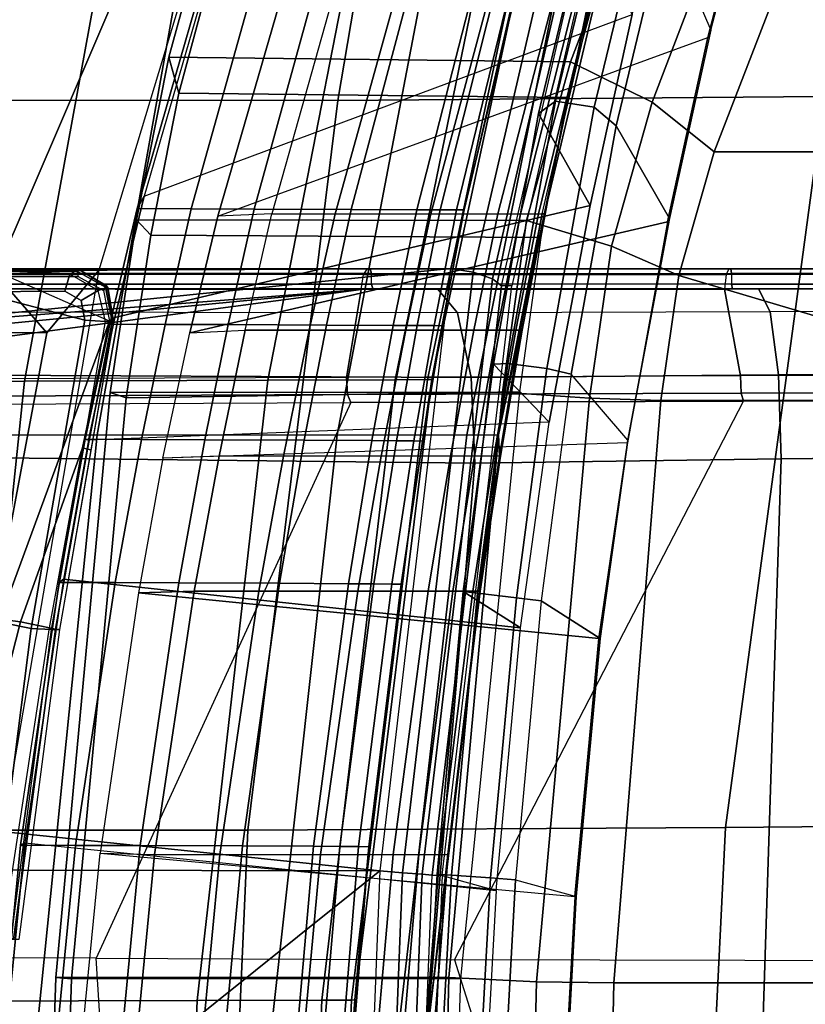
# Model space of a CAD drawing. Units: inches. Extents: x -12.8 to 13.9, y -13.8 to 13.8.
# Drawn here: x -8.7 to -7.2, y 1.1 to 3.1 of the extents above; entities that cross this region are included whole.
import ezdxf

# ---------------------------------------------------------------- set-up
doc = ezdxf.new("R2010")
doc.units = ezdxf.units.IN
doc.header["$MEASUREMENT"] = 0
for name, color, linetype in [('SEAT-BASE', 5, 'Continuous'), ('SEAT-FABRIC', 5, 'Continuous'), ('SEAT-FRAME', 5, 'Continuous')]:
    doc.layers.add(name, color=color, linetype=linetype)

msp = doc.modelspace()

# ---------------------------------------------------------------- linework, layer by layer
at = {"layer": 'SEAT-BASE'}
for points in [[(-1.2568, 1.61, 6.4342), (-1.2254, 1.6272, 6.3614), (-10.5681, 8.294, 3.7114), (-10.5999, 8.277, 3.7894)], [(-1.2254, 1.6272, 6.3614), (-1.2626, 1.7589, 4.6526), (-10.0035, 7.9137, 3.3006), (-10.5681, 8.294, 3.7114)], [(-1.3038, 1.5544, 6.4698), (-1.2568, 1.61, 6.4342), (-10.5999, 8.277, 3.7894), (-10.6689, 8.2166, 3.8188)], [(-1.3038, 1.5544, 6.4698), (-10.6689, 8.2166, 3.8188), (-10.8901, 7.9122, 3.8188), (-1.5925, 1.1571, 6.4973)], [(-11.1112, 7.6078, 3.8188), (-1.8813, 0.7597, 6.4698), (-1.5925, 1.1571, 6.4973), (-10.8901, 7.9122, 3.8188)], [(-10.0035, 7.9137, 3.3006), (-1.2626, 1.7589, 4.6526), (-1.2568, 1.7428, 4.6016), (-9.9976, 7.8976, 3.2497)], [(-1.2761, 1.6987, 4.5552), (-9.974, 7.8298, 3.2069), (-9.9976, 7.8976, 3.2497), (-1.2568, 1.7428, 4.6016)], [(-1.2761, 1.6987, 4.5552), (-1.2959, 1.6674, 4.5405), (-9.8964, 7.7218, 3.2151), (-9.974, 7.8298, 3.2069)], [(-10.3992, 7.0298, 3.2151), (-9.8964, 7.7218, 3.2151), (-1.2959, 1.6674, 4.5405), (-1.9863, 0.7172, 4.5405)], [(-1.9196, 0.6977, 6.4342), (-1.8813, 0.7597, 6.4698), (-11.1112, 7.6078, 3.8188), (-11.1474, 7.5234, 3.7894)], [(-11.1608, 7.4948, 3.7114), (-1.9262, 0.6626, 6.3614), (-1.9196, 0.6977, 6.4342), (-11.1474, 7.5234, 3.7894)], [(-11.1608, 7.4948, 3.7114), (-10.6176, 7.0684, 3.3006), (-2.063, 0.6573, 4.6526), (-1.9262, 0.6626, 6.3614)], [(-10.6005, 7.0678, 3.2497), (-2.0458, 0.6567, 4.6016), (-2.063, 0.6573, 4.6526), (-10.6176, 7.0684, 3.3006)], [(-2.0458, 0.6567, 4.6016), (-10.6005, 7.0678, 3.2497), (-10.5261, 7.0642, 3.2079), (-2.0099, 0.6887, 4.5552)], [(-10.5261, 7.0642, 3.2079), (-10.3992, 7.0298, 3.2151), (-1.9863, 0.7172, 4.5405), (-2.0099, 0.6887, 4.5552)]]:
    msp.add_3dface(points, dxfattribs=at)
at = {"layer": 'SEAT-FABRIC'}
for points in [[(-7.6323, 2.9807, 15.1152), (-8.4297, 2.9897, 15.047), (-7.9695, 4.6664, 15.9085), (-6.9858, 4.6709, 16.0004)], [(-6.8228, 4.5941, 16.017), (-7.4705, 2.9008, 15.1367), (-7.6323, 2.9807, 15.1152), (-6.9858, 4.6709, 16.0004)], [(-8.4297, 2.9897, 15.047), (-8.4096, 2.9185, 15.2398), (-7.9638, 4.5719, 16.0887), (-7.9695, 4.6664, 15.9085)], [(-6.692, 4.4966, 16.095), (-7.3474, 2.802, 15.2267), (-7.4705, 2.9008, 15.1367), (-6.8228, 4.5941, 16.017)], [(-8.4096, 2.9185, 15.2398), (-7.6392, 2.9097, 15.3056), (-7.191, 4.5627, 16.1545), (-7.9638, 4.5719, 16.0887)], [(-6.6919, 4.4966, 16.095), (-6.0861, 4.4965, 16.7009), (-6.5357, 2.802, 16.0831), (-7.3474, 2.802, 15.2267)], [(-9.0656, 2.9048, 38.3276), (-8.0944, 2.9041, 35.4703), (-7.8507, 4.3394, 35.5671), (-8.8196, 4.342, 38.3464)], [(-8.0944, 2.9041, 35.4703), (-7.129, 2.9116, 32.5782), (-6.883, 4.3443, 32.7553), (-7.8507, 4.3394, 35.5671)], [(-7.7197, 2.6659, 14.9985), (-8.4941, 2.6673, 14.9302), (-8.4297, 2.9897, 15.047), (-7.6323, 2.9807, 15.1152)], [(-8.4096, 2.9185, 15.2398), (-8.4297, 2.9897, 15.047), (-8.4941, 2.6673, 14.9302), (-8.4655, 2.6366, 15.134)], [(-7.4705, 2.9008, 15.1367), (-7.5511, 2.6151, 15.0404), (-7.7197, 2.6659, 14.9985), (-7.6323, 2.9807, 15.1152)], [(-7.6392, 2.9097, 15.3056), (-8.4096, 2.9185, 15.2398), (-8.4655, 2.6366, 15.134), (-7.6908, 2.6319, 15.2016)], [(-8.2729, 1.4563, 35.4517), (-7.3252, 1.4612, 32.5352), (-7.129, 2.9116, 32.5782), (-8.0944, 2.9041, 35.4703)], [(-7.3252, 1.4612, 32.5352), (-6.4167, 1.4697, 29.577), (-6.21, 2.9266, 29.6428), (-7.129, 2.9116, 32.5782)], [(-9.2288, 1.4559, 38.3322), (-8.2729, 1.4563, 35.4517), (-8.0944, 2.9041, 35.4703), (-9.0656, 2.9048, 38.3276)], [(-7.3474, 2.802, 15.2267), (-7.4175, 2.5567, 15.1478), (-7.5511, 2.6151, 15.0404), (-7.4705, 2.9008, 15.1367)], [(-6.5822, 2.3088, 16.0091), (-7.4175, 2.5567, 15.1478), (-7.3474, 2.802, 15.2267), (-6.5357, 2.802, 16.0831)], [(-7.7678, 2.325, 14.9575), (-8.5461, 2.3248, 14.889), (-8.4941, 2.6673, 14.9302), (-7.7197, 2.6659, 14.9985)], [(-8.5461, 2.3248, 14.889), (-8.5142, 2.3137, 15.095), (-8.4655, 2.6366, 15.134), (-8.4941, 2.6673, 14.9302)], [(-7.5511, 2.6151, 15.0404), (-7.5948, 2.313, 15.0075), (-7.7678, 2.325, 14.9575), (-7.7197, 2.6659, 14.9985)], [(-8.5142, 2.3137, 15.095), (-7.7329, 2.3261, 15.1637), (-7.6908, 2.6319, 15.2016), (-8.4655, 2.6366, 15.134)], [(-7.4175, 2.5567, 15.1478), (-7.453, 2.3089, 15.1192), (-7.5948, 2.313, 15.0075), (-7.5511, 2.6151, 15.0404)], [(-6.5822, 2.3088, 16.0091), (-6.5822, 2.3088, 16.0091), (-7.453, 2.3089, 15.1192), (-7.4175, 2.5567, 15.1478)], [(-7.8739, 1.1641, 14.9553), (-8.654, 1.1642, 14.8866), (-8.5461, 2.3248, 14.889), (-7.7678, 2.325, 14.9575)], [(-8.5142, 2.3137, 15.095), (-8.5461, 2.3248, 14.889), (-8.654, 1.1642, 14.8866), (-8.6226, 1.1615, 15.0925)], [(-7.7329, 2.3261, 15.1637), (-8.5142, 2.3137, 15.095), (-8.6226, 1.1615, 15.0925), (-7.8502, 1.1616, 15.1605)], [(-7.5948, 2.313, 15.0075), (-7.7, 1.1556, 14.998), (-7.8739, 1.1641, 14.9553), (-7.7678, 2.325, 14.9575)], [(-7.453, 2.3089, 15.1192), (-7.5469, 1.1531, 15.0912), (-7.7, 1.1556, 14.998), (-7.5948, 2.313, 15.0075)], [(-7.453, 2.3089, 15.1192), (-6.5822, 2.3088, 16.0091), (-6.6138, 1.1532, 15.9323), (-7.5469, 1.1531, 15.0912)], [(-7.3969, -0.001, 32.5151), (-6.4937, -0.001, 29.5475), (-6.4167, 1.4697, 29.577), (-7.3252, 1.4612, 32.5352)], [(-9.286, -0.001, 38.3325), (-8.3368, -0.001, 35.4419), (-8.2729, 1.4563, 35.4517), (-9.2288, 1.4559, 38.3322)], [(-8.3368, -0.001, 35.4419), (-7.3969, -0.001, 32.5151), (-7.3252, 1.4612, 32.5352), (-8.2729, 1.4563, 35.4517)], [(-7.9019, -0.001, 14.9547), (-8.6926, -0.001, 14.8852), (-8.654, 1.1642, 14.8866), (-7.8739, 1.1641, 14.9553)], [(-8.6926, -0.001, 14.8852), (-8.6609, -0.001, 15.0911), (-8.6226, 1.1615, 15.0925), (-8.654, 1.1642, 14.8866)], [(-8.6609, -0.001, 15.0911), (-7.8898, -0.001, 15.159), (-7.8502, 1.1616, 15.1605), (-8.6226, 1.1615, 15.0925)], [(-7.7, 1.1556, 14.998), (-7.7276, -0.001, 14.9951), (-7.9019, -0.001, 14.9547), (-7.8739, 1.1641, 14.9553)], [(-7.5469, 1.1531, 15.0912), (-7.5712, -0.001, 15.082), (-7.7276, -0.001, 14.9951), (-7.7, 1.1556, 14.998)], [(-6.645, -0.001, 15.8808), (-7.5712, -0.001, 15.082), (-7.5469, 1.1531, 15.0912), (-6.6138, 1.1532, 15.9323)]]:
    msp.add_3dface(points, dxfattribs=at)
at = {"layer": 'SEAT-FRAME'}
for points in [[(-8.6382, 4.6136, 16.6493), (-9.1905, 3.5553, 16.1184), (-9.6034, 2.5705, 15.8574)], [(-7.4454, 3.2559, 15.6438), (-7.3539, 3.0433, 16.4804), (-7.1054, 3.9967, 16.9557), (-7.1678, 4.2525, 16.1679)], [(-8.7272, 4.2055, 19.1665), (-9.3277, 2.5711, 18.7343), (-9.2501, 2.5678, 18.7938), (-8.6587, 4.1565, 19.2273)], [(-8.0875, 4.1566, 19.5127), (-8.6587, 4.1565, 19.2273), (-9.2501, 2.5678, 18.7938), (-8.774, 2.5591, 19.0022)], [(-8.0875, 4.1566, 19.5127), (-8.774, 2.5591, 19.0022), (-8.568, 2.5678, 19.0928)], [(-8.4788, 2.714, 19.1121), (-7.5102, 3.0745, 16.48), (-7.2598, 4.0361, 16.9556), (-8.2125, 3.6311, 19.3531)], [(-7.3603, 3.0287, 16.5143), (-7.3539, 3.0433, 16.4804), (-7.1054, 3.9967, 16.9557), (-7.1126, 3.9816, 16.9889)], [(-8.3324, 2.6747, 19.1556), (-7.3603, 3.0287, 16.5143), (-7.1126, 3.9816, 16.9889), (-8.0697, 3.581, 19.3977)], [(-8.2253, 3.6164, 19.4099), (-8.2125, 3.6311, 19.3531), (-8.4788, 2.714, 19.1121), (-8.4923, 2.6893, 19.1678)], [(-8.1264, 3.6157, 20.0877), (-8.2253, 3.6164, 19.4099), (-8.4923, 2.6893, 19.1678), (-8.3852, 2.6888, 19.8828)], [(-8.0053, 3.6153, 20.8981), (-8.1264, 3.6157, 20.0877), (-8.3852, 2.6888, 19.8828), (-8.2606, 2.6885, 20.7024)], [(-7.8208, 3.6151, 22.199), (-8.0053, 3.6153, 20.8981), (-8.2606, 2.6885, 20.7024), (-8.0678, 2.6877, 22.0178)], [(-7.6997, 3.6153, 23.245), (-7.8208, 3.6151, 22.199), (-8.0678, 2.6877, 22.0178), (-7.9375, 2.6872, 23.0753)], [(-7.6586, 3.6154, 23.762), (-7.6997, 3.6153, 23.245), (-7.9375, 2.6872, 23.0753), (-7.891, 2.6871, 23.598)], [(-7.655, 3.525, 25.3214), (-7.6236, 3.6153, 24.8954), (-7.8436, 2.6868, 24.744), (-7.9077, 2.3503, 25.1625)], [(-7.6323, 3.6154, 24.3021), (-7.6586, 3.6154, 23.762), (-7.891, 2.6871, 23.598), (-7.8587, 2.6869, 24.144)], [(-7.6236, 3.6153, 24.8954), (-7.6323, 3.6154, 24.3021), (-7.8587, 2.6869, 24.144), (-7.8436, 2.6868, 24.744)], [(-8.2253, 2.6789, 19.8774), (-8.3324, 2.6747, 19.1556), (-8.0697, 3.581, 19.3977), (-7.9695, 3.5881, 20.0834)], [(-8.2253, 2.6789, 19.8774), (-8.0994, 2.6788, 20.7059), (-7.8471, 3.5881, 20.9028), (-7.9695, 3.5881, 20.0834)], [(-8.0994, 2.6788, 20.7059), (-7.9098, 2.6788, 22.0003), (-7.6656, 3.5882, 22.1832), (-7.8471, 3.5881, 20.9028)], [(-7.9098, 2.6788, 22.0003), (-7.7768, 2.6788, 23.0841), (-7.5422, 3.5882, 23.2556), (-7.6656, 3.5882, 22.1832)], [(-7.7768, 2.6788, 23.0841), (-7.7316, 2.6788, 23.5967), (-7.5024, 3.5882, 23.7628), (-7.5422, 3.5882, 23.2556)], [(-7.7757, 2.2406, 25.5015), (-7.6886, 2.6788, 25.2295), (-7.4765, 3.5883, 25.3773), (-7.5228, 3.4585, 25.6586)], [(-7.7316, 2.6788, 23.5967), (-7.6959, 2.6788, 24.2357), (-7.4737, 3.5882, 24.3949), (-7.5024, 3.5882, 23.7628)], [(-7.6959, 2.6788, 24.2357), (-7.6844, 2.6788, 24.7732), (-7.4679, 3.5883, 24.9263), (-7.4737, 3.5882, 24.3949)], [(-7.6844, 2.6788, 24.7732), (-7.6886, 2.6788, 25.2295), (-7.4765, 3.5883, 25.3773), (-7.4679, 3.5883, 24.9263)], [(-9.1905, 3.5553, 16.1184), (-7.643, 3.5553, 15.6863), (-7.8708, 2.5705, 15.2483), (-9.2337, 2.5639, 15.7223)], [(-7.643, 3.5553, 15.6863), (-7.8708, 2.5705, 15.2483), (-7.8255, 2.5632, 15.2454), (-7.5983, 3.5452, 15.6835)], [(-7.5983, 3.5452, 15.6835), (-7.8255, 2.5632, 15.2454), (-7.7874, 2.5502, 15.2677), (-7.5622, 3.5261, 15.7042)], [(-8.7164, 2.3467, 30.6819), (-9.285, 2.344, 33.2492), (-9.0918, 3.5171, 33.2943), (-8.5014, 3.5215, 30.7643)], [(-8.233, 2.3488, 28.2852), (-8.7164, 2.3467, 30.6819), (-8.5014, 3.5215, 30.7643), (-8.0035, 3.5241, 28.4029)], [(-7.9806, 2.3496, 26.4594), (-8.233, 2.3488, 28.2852), (-8.0035, 3.5241, 28.4029), (-7.7395, 3.5249, 26.6015)], [(-7.9167, 2.3501, 25.4832), (-7.9806, 2.3496, 26.4594), (-7.7395, 3.5249, 26.6015), (-7.6673, 3.525, 25.6381)], [(-7.6673, 3.525, 25.6381), (-7.655, 3.525, 25.3214), (-7.9077, 2.3503, 25.1625), (-7.9167, 2.3501, 25.4832)], [(-7.5622, 3.5261, 15.7042), (-7.7874, 2.5502, 15.2677), (-7.7696, 2.5359, 15.3076), (-7.5469, 3.5044, 15.7416)], [(-7.7487, 2.5359, 15.4447), (-7.7696, 2.5359, 15.3076), (-7.5469, 3.5044, 15.7416), (-7.5259, 3.5044, 15.8804)], [(-9.1395, 2.2406, 33.2667), (-8.572, 2.2406, 30.6947), (-8.3541, 3.4587, 30.7791), (-8.9433, 3.4588, 33.3124)], [(-8.572, 2.2406, 30.6947), (-8.0957, 2.2406, 28.3271), (-7.8631, 3.4586, 28.4454), (-8.3541, 3.4587, 30.7791)], [(-8.0957, 2.2406, 28.3271), (-7.8385, 2.2406, 26.4636), (-7.594, 3.4586, 26.6076), (-7.8631, 3.4586, 28.4454)], [(-7.8385, 2.2406, 26.4636), (-7.7757, 2.2406, 25.5015), (-7.5228, 3.4585, 25.6586), (-7.594, 3.4586, 26.6076)], [(-7.696, 2.8778, 15.4629), (-7.5992, 3.2807, 15.6673), (-7.5651, 3.3056, 15.6006), (-7.6625, 2.9024, 15.3958)], [(-7.6625, 2.9024, 15.3958), (-7.5651, 3.3056, 15.6006), (-7.4881, 3.2931, 15.5889), (-7.5856, 2.8905, 15.3836)], [(-7.5856, 2.8905, 15.3836), (-7.4881, 3.2931, 15.5889), (-7.4454, 3.2559, 15.6438), (-7.5422, 2.8539, 15.4383)], [(-7.5102, 3.0745, 16.48), (-7.5992, 3.2807, 15.6673), (-7.696, 2.8778, 15.4629), (-7.5934, 2.6956, 16.3028)], [(-7.4362, 2.6697, 16.3032), (-7.5422, 2.8539, 15.4383), (-7.4454, 3.2559, 15.6438), (-7.3539, 3.0433, 16.4804)], [(-7.5934, 2.6956, 16.3028), (-8.5369, 2.4732, 19.065), (-8.4788, 2.714, 19.1121), (-7.5102, 3.0745, 16.48)], [(-7.4403, 2.6632, 16.3404), (-8.3882, 2.4431, 19.1089), (-8.3324, 2.6747, 19.1556), (-7.3603, 3.0287, 16.5143)], [(-7.4362, 2.6697, 16.3032), (-7.4403, 2.6632, 16.3404), (-7.3603, 3.0287, 16.5143), (-7.3539, 3.0433, 16.4804)], [(-7.7853, 2.3809, 15.3247), (-7.696, 2.8778, 15.4629), (-7.6625, 2.9024, 15.3958), (-7.7567, 2.3823, 15.2514)], [(-7.7567, 2.3823, 15.2514), (-7.6625, 2.9024, 15.3958), (-7.5856, 2.8905, 15.3836), (-7.6796, 2.3723, 15.239)], [(-7.5934, 2.6956, 16.3028), (-7.696, 2.8778, 15.4629), (-7.7853, 2.3809, 15.3247), (-7.6747, 2.2659, 16.1184)], [(-7.696, 2.8778, 15.4629), (-7.5934, 2.6956, 16.3028), (-7.5934, 2.6956, 16.3028), (-7.696, 2.8778, 15.4629)], [(-7.6796, 2.3723, 15.239), (-7.5856, 2.8905, 15.3836), (-7.5422, 2.8539, 15.4383), (-7.6311, 2.3609, 15.2998)], [(-7.5187, 2.2301, 16.117), (-7.6311, 2.3609, 15.2998), (-7.5422, 2.8539, 15.4383), (-7.4362, 2.6697, 16.3032)], [(-8.5369, 2.4732, 19.065), (-8.547, 2.4601, 19.1235), (-8.4923, 2.6893, 19.1678), (-8.4788, 2.714, 19.1121)], [(-7.6747, 2.2659, 16.1184), (-8.5889, 2.2302, 19.0343), (-8.5369, 2.4732, 19.065), (-7.5934, 2.6956, 16.3028)], [(-8.547, 2.4601, 19.1235), (-8.4371, 2.4596, 19.8521), (-8.3852, 2.6888, 19.8828), (-8.4923, 2.6893, 19.1678)], [(-8.4371, 2.4596, 19.8521), (-8.3118, 2.4592, 20.6732), (-8.2606, 2.6885, 20.7024), (-8.3852, 2.6888, 19.8828)], [(-8.3882, 2.4431, 19.1089), (-8.2781, 2.448, 19.8454), (-8.2253, 2.6789, 19.8774), (-8.3324, 2.6747, 19.1556)], [(-8.3118, 2.4592, 20.6732), (-8.1169, 2.4583, 21.9907), (-8.0678, 2.6877, 22.0178), (-8.2606, 2.6885, 20.7024)], [(-8.1514, 2.448, 20.6754), (-8.2781, 2.448, 19.8454), (-8.2253, 2.6789, 19.8774), (-8.0994, 2.6788, 20.7059)], [(-7.9597, 2.448, 21.9718), (-8.1514, 2.448, 20.6754), (-8.0994, 2.6788, 20.7059), (-7.9098, 2.6788, 22.0003)], [(-8.1169, 2.4583, 21.9907), (-7.9845, 2.4577, 23.0499), (-7.9375, 2.6872, 23.0753), (-8.0678, 2.6877, 22.0178)], [(-7.9845, 2.4577, 23.0499), (-7.9368, 2.4574, 23.5734), (-7.891, 2.6871, 23.598), (-7.9375, 2.6872, 23.0753)], [(-7.8245, 2.448, 23.0574), (-7.9597, 2.448, 21.9718), (-7.9098, 2.6788, 22.0003), (-7.7768, 2.6788, 23.0841)], [(-7.9368, 2.4574, 23.5734), (-7.9034, 2.4572, 24.1203), (-7.8587, 2.6869, 24.144), (-7.891, 2.6871, 23.598)], [(-7.8436, 2.6868, 24.744), (-7.8436, 2.6868, 24.744), (-7.8871, 2.457, 24.7213), (-7.9077, 2.3503, 25.1625)], [(-7.9034, 2.4572, 24.1203), (-7.8871, 2.457, 24.7213), (-7.8436, 2.6868, 24.744), (-7.8587, 2.6869, 24.144)], [(-7.7781, 2.448, 23.5708), (-7.8245, 2.448, 23.0574), (-7.7768, 2.6788, 23.0841), (-7.7316, 2.6788, 23.5967)], [(-7.741, 2.448, 24.2109), (-7.7781, 2.448, 23.5708), (-7.7316, 2.6788, 23.5967), (-7.6959, 2.6788, 24.2357)], [(-7.7317, 2.448, 25.2065), (-7.7317, 2.448, 25.2065), (-7.6886, 2.6788, 25.2295), (-7.7757, 2.2406, 25.5015)], [(-7.7284, 2.448, 24.7494), (-7.741, 2.448, 24.2109), (-7.6959, 2.6788, 24.2357), (-7.6844, 2.6788, 24.7732)], [(-7.7317, 2.448, 25.2065), (-7.7284, 2.448, 24.7494), (-7.6844, 2.6788, 24.7732), (-7.6886, 2.6788, 25.2295)], [(-7.5193, 2.2246, 16.1667), (-8.4414, 2.194, 19.0765), (-8.3882, 2.4431, 19.1089), (-7.4403, 2.6632, 16.3404)], [(-7.5193, 2.2246, 16.1667), (-7.5187, 2.2301, 16.117), (-7.4362, 2.6697, 16.3032), (-7.4403, 2.6632, 16.3404)], [(-8.0113, 1.3753, 15.1759), (-9.2778, 1.5072, 15.6319), (-9.1019, 2.446, 15.6506), (-7.8708, 2.5705, 15.2483)], [(-9.1019, 2.446, 15.6506), (-9.2337, 2.5639, 15.7223), (-7.8708, 2.5705, 15.2483)], [(-9.1019, 2.446, 15.6506), (-8.6719, 2.4432, 19.0434), (-8.774, 2.5591, 19.0022), (-9.2337, 2.5639, 15.7223)], [(-8.0352, 2.5699, 12.8698), (-9.0094, 2.5699, 13.117), (-9.0186, 2.559, 13.0841), (-8.0431, 2.5585, 12.8359)], [(-8.0352, 2.5699, 12.8698), (-8.0299, 2.5699, 12.8848), (-9.0053, 2.5699, 13.1326), (-9.0094, 2.5699, 13.117)], [(-8.0277, 2.5606, 12.8944), (-8.0299, 2.5699, 12.8848), (-9.0053, 2.5699, 13.1326), (-9.0028, 2.5606, 13.1421)], [(-8.0274, 2.5397, 12.8956), (-8.0277, 2.5606, 12.8944), (-9.0028, 2.5606, 13.1421), (-9.0039, 2.5397, 13.1437)], [(-8.568, 2.5678, 19.0928), (-8.6719, 2.4432, 19.0434), (-8.8464, 1.515, 19.0198), (-8.763, 1.4326, 19.0424)], [(-8.8123, 2.5243, 19.0901), (-8.6358, 2.5256, 19.1694), (-8.626, 2.5594, 19.1524), (-8.8042, 2.5592, 19.0721)], [(-8.7883, 2.5692, 19.0366), (-8.6087, 2.5695, 19.1188), (-8.626, 2.5594, 19.1524), (-8.8042, 2.5592, 19.0721)], [(-8.6087, 2.5695, 19.1188), (-8.6121, 2.565, 19.0959), (-8.768, 2.5649, 19.0266), (-8.7883, 2.5692, 19.0366)], [(-8.568, 2.5678, 19.0928), (-8.774, 2.5591, 19.0022), (-8.6719, 2.4432, 19.0434)], [(-8.6094, 2.5544, 19.09), (-8.7494, 2.5545, 19.0277), (-8.768, 2.5649, 19.0266), (-8.6121, 2.565, 19.0959)], [(-8.6358, 2.5256, 19.1694), (-8.6039, 2.507, 19.1866), (-8.5699, 2.527, 19.1791), (-8.626, 2.5594, 19.1524)], [(-8.6087, 2.5695, 19.1188), (-8.5506, 2.5335, 19.1439), (-8.5699, 2.527, 19.1791), (-8.626, 2.5594, 19.1524)], [(-8.5553, 2.5333, 19.1228), (-8.5519, 2.5358, 19.1433), (-8.6087, 2.5695, 19.1188), (-8.6121, 2.565, 19.096)], [(-8.5594, 2.5268, 19.1164), (-8.5553, 2.5333, 19.1228), (-8.6121, 2.565, 19.096), (-8.6094, 2.5544, 19.09)], [(-8.0352, 2.5699, 12.8698), (-7.3185, 2.5699, 12.7302), (-7.3235, 2.5588, 12.6962), (-8.0431, 2.5585, 12.8359)], [(-7.3144, 2.5699, 12.7476), (-7.3185, 2.5699, 12.7302), (-8.0352, 2.5699, 12.8698), (-8.0299, 2.5699, 12.8848)], [(-7.313, 2.5606, 12.7573), (-7.3144, 2.5699, 12.7476), (-8.0299, 2.5699, 12.8848), (-8.0277, 2.5606, 12.8944)], [(-7.313, 2.5606, 12.7573), (-7.3128, 2.5397, 12.7585), (-8.0274, 2.5397, 12.8956), (-8.0277, 2.5606, 12.8944)], [(-7.8708, 2.5705, 15.2483), (-8.0113, 1.3753, 15.1759), (-7.9659, 1.3717, 15.1737), (-7.8255, 2.5632, 15.2454)], [(-7.8255, 2.5632, 15.2454), (-7.9659, 1.3717, 15.1737), (-7.9269, 1.3687, 15.197), (-7.7874, 2.5502, 15.2677)], [(-6.4109, 2.5597, 12.6262), (-7.3235, 2.5588, 12.6962), (-7.3267, 2.5298, 12.6749), (-6.4113, 2.5327, 12.6045)], [(-6.4102, 2.5699, 12.6593), (-7.3185, 2.5699, 12.7302), (-7.3235, 2.5588, 12.6962), (-6.4109, 2.5597, 12.6262)], [(-6.4102, 2.5699, 12.6593), (-6.4065, 2.5699, 12.6795), (-7.3144, 2.5699, 12.7476), (-7.3185, 2.5699, 12.7302)], [(-6.4063, 2.5606, 12.6893), (-6.4065, 2.5699, 12.6795), (-7.3144, 2.5699, 12.7476), (-7.313, 2.5606, 12.7573)], [(-6.4062, 2.5397, 12.6906), (-6.4063, 2.5606, 12.6893), (-7.313, 2.5606, 12.7573), (-7.3128, 2.5397, 12.7585)], [(-8.0431, 2.5585, 12.8359), (-9.0186, 2.559, 13.0841), (-9.0257, 2.5303, 13.0637), (-8.0479, 2.5289, 12.815)], [(-9.0027, 2.5305, 13.1536), (-8.0251, 2.5305, 12.9052), (-8.0274, 2.5397, 12.8956), (-9.0039, 2.5397, 13.1437)], [(-8.5475, 2.4663, 19.1311), (-8.7494, 2.5545, 19.0277), (-8.9927, 1.9507, 18.9872), (-8.765, 1.8748, 19.109)], [(-8.5594, 2.5268, 19.1164), (-8.5475, 2.4663, 19.1311), (-8.7494, 2.5545, 19.0277), (-8.6094, 2.5544, 19.09)], [(-8.0431, 2.5585, 12.8359), (-7.3235, 2.5588, 12.6962), (-7.3267, 2.5298, 12.6749), (-8.0479, 2.5289, 12.815)], [(-8.0274, 2.5397, 12.8956), (-8.0251, 2.5305, 12.9052), (-7.3114, 2.5305, 12.7683), (-7.3128, 2.5397, 12.7585)], [(-7.7874, 2.5502, 15.2677), (-7.9269, 1.3687, 15.197), (-7.9073, 1.3671, 15.2381), (-7.7696, 2.5359, 15.3076)], [(-7.3128, 2.5397, 12.7585), (-7.3114, 2.5305, 12.7683), (-6.4061, 2.5305, 12.7004), (-6.4062, 2.5397, 12.6906)], [(-7.8571, 2.4829, 13.6631), (-8.9839, 2.4842, 13.9777), (-9.0551, 2.5305, 13.8352), (-7.8966, 2.5305, 13.5015)], [(-8.0251, 2.5305, 12.9052), (-7.8966, 2.5305, 13.5015), (-9.0551, 2.5305, 13.8352), (-9.0052, 2.5305, 13.1678)], [(-9.0257, 2.5303, 13.0637), (-8.0479, 2.5289, 12.815), (-8.8377, 2.4676, 12.9934), (-9.0331, 2.4824, 13.0486)], [(-9.0052, 2.5305, 13.1678), (-8.0251, 2.5305, 12.9052), (-9.0027, 2.5305, 13.1536)], [(-8.9751, 1.9114, 19.0912), (-8.7032, 1.8564, 19.2281), (-8.5963, 2.4679, 19.196), (-8.8123, 2.5243, 19.0901)], [(-8.8377, 2.4676, 12.9934), (-8.0479, 2.5289, 12.815), (-8.8117, 2.4553, 12.9826)], [(-8.6039, 2.507, 19.1866), (-8.6358, 2.5256, 19.1694), (-8.8123, 2.5243, 19.0901), (-8.5963, 2.4679, 19.196)], [(-8.8117, 2.4553, 12.9826), (-8.0479, 2.5289, 12.815), (-8.8011, 2.4287, 12.9713)], [(-8.8011, 2.4287, 12.9713), (-8.0479, 2.5289, 12.815), (-8.0769, 2.3543, 12.7688), (-8.8004, 2.3517, 12.9475)], [(-8.6039, 2.507, 19.1866), (-8.5963, 2.4679, 19.196), (-8.5557, 2.4657, 19.1919), (-8.5699, 2.527, 19.1791)], [(-8.5506, 2.5335, 19.1439), (-8.5397, 2.4657, 19.1543), (-8.5557, 2.4657, 19.1919), (-8.5699, 2.527, 19.1791)], [(-8.5475, 2.4663, 19.1311), (-8.542, 2.4657, 19.1386), (-8.5553, 2.5333, 19.1228), (-8.5594, 2.5268, 19.1164)], [(-8.542, 2.4657, 19.1386), (-8.5397, 2.4657, 19.1543), (-8.5519, 2.5358, 19.1433), (-8.5553, 2.5333, 19.1228)], [(-8.0769, 2.3543, 12.7688), (-8.0479, 2.5289, 12.815), (-7.3267, 2.5298, 12.6749), (-7.2951, 2.3577, 12.6153)], [(-7.2596, 2.5305, 13.3742), (-7.3114, 2.5305, 12.7683), (-8.0251, 2.5305, 12.9052), (-7.8966, 2.5305, 13.5015)], [(-7.9073, 1.3671, 15.2381), (-7.8872, 1.3671, 15.3691), (-7.7487, 2.5359, 15.4447), (-7.7696, 2.5359, 15.3076)], [(-7.2362, 2.4845, 13.5364), (-7.8571, 2.4829, 13.6631), (-7.8966, 2.5305, 13.5015), (-7.2596, 2.5305, 13.3742)], [(-7.2951, 2.3577, 12.6153), (-7.3267, 2.5298, 12.6749), (-6.4113, 2.5327, 12.6045), (-6.4573, 2.361, 12.5414)], [(-6.4061, 2.5305, 12.7004), (-6.351, 2.5305, 13.308), (-7.2596, 2.5305, 13.3742), (-7.3114, 2.5305, 12.7683)], [(-6.3486, 2.486, 13.4693), (-7.2362, 2.4845, 13.5364), (-7.2596, 2.5305, 13.3742), (-6.351, 2.5305, 13.308)], [(-7.8571, 2.4829, 13.6631), (-8.9839, 2.4842, 13.9777), (-8.9425, 2.3599, 14.0794), (-7.8295, 2.3546, 13.776)], [(-7.2362, 2.4845, 13.5364), (-7.8571, 2.4829, 13.6631), (-7.8295, 2.3546, 13.776), (-7.2197, 2.3598, 13.6513)], [(-6.3486, 2.486, 13.4693), (-7.2362, 2.4845, 13.5364), (-7.2197, 2.3598, 13.6513), (-6.3468, 2.3652, 13.5851)], [(-8.5475, 2.4663, 19.1311), (-8.765, 1.8748, 19.109), (-8.7243, 1.8694, 19.1192), (-8.6009, 2.2149, 19.1324)], [(-8.5557, 2.4657, 19.1919), (-8.5963, 2.4679, 19.196), (-8.7032, 1.8564, 19.2281), (-8.6627, 1.8546, 19.2239)], [(-8.6468, 1.8546, 19.1867), (-8.6627, 1.8546, 19.2239), (-8.5557, 2.4657, 19.1919), (-8.5397, 2.4657, 19.1543)], [(-8.6009, 2.2149, 19.1324), (-8.5475, 2.4663, 19.1311), (-8.542, 2.4657, 19.1386), (-8.5914, 2.2124, 19.1411)], [(-8.5889, 2.2302, 19.0343), (-8.5956, 2.2318, 19.0948), (-8.547, 2.4601, 19.1235), (-8.5369, 2.4732, 19.065)], [(-8.5843, 2.211, 19.1678), (-8.5914, 2.2124, 19.1411), (-8.542, 2.4657, 19.1386), (-8.5397, 2.4657, 19.1543)], [(-9.2778, 1.5072, 15.6319), (-8.8464, 1.515, 19.0198), (-8.6719, 2.4432, 19.0434), (-9.1019, 2.446, 15.6506)], [(-8.5956, 2.2318, 19.0948), (-8.4842, 2.2313, 19.8285), (-8.4371, 2.4596, 19.8521), (-8.547, 2.4601, 19.1235)], [(-8.4842, 2.2313, 19.8285), (-8.3582, 2.2309, 20.6507), (-8.3118, 2.4592, 20.6732), (-8.4371, 2.4596, 19.8521)], [(-8.3299, 2.198, 19.819), (-8.4414, 2.194, 19.0765), (-8.3882, 2.4431, 19.1089), (-8.2781, 2.448, 19.8454)], [(-8.3582, 2.2309, 20.6507), (-8.1612, 2.2299, 21.9699), (-8.1169, 2.4583, 21.9907), (-8.3118, 2.4592, 20.6732)], [(-8.2024, 2.198, 20.6501), (-8.3299, 2.198, 19.819), (-8.2781, 2.448, 19.8454), (-8.1514, 2.448, 20.6754)], [(-8.0085, 2.198, 21.9482), (-8.2024, 2.198, 20.6501), (-8.1514, 2.448, 20.6754), (-7.9597, 2.448, 21.9718)], [(-8.1612, 2.2299, 21.9699), (-8.0267, 2.2291, 23.0304), (-7.9845, 2.4577, 23.0499), (-8.1169, 2.4583, 21.9907)], [(-8.0267, 2.2291, 23.0304), (-7.9779, 2.2288, 23.5545), (-7.9368, 2.4574, 23.5734), (-7.9845, 2.4577, 23.0499)], [(-7.8709, 2.1979, 23.0352), (-8.0085, 2.198, 21.9482), (-7.9597, 2.448, 21.9718), (-7.8245, 2.448, 23.0574)], [(-7.9779, 2.2288, 23.5545), (-7.9434, 2.2286, 24.1019), (-7.9034, 2.4572, 24.1203), (-7.9368, 2.4574, 23.5734)], [(-7.9434, 2.2286, 24.1019), (-7.9261, 2.2283, 24.7037), (-7.8871, 2.457, 24.7213), (-7.9034, 2.4572, 24.1203)], [(-7.8871, 2.457, 24.7213), (-7.8871, 2.457, 24.7213), (-7.9261, 2.2283, 24.7037), (-7.9077, 2.3503, 25.1625)], [(-7.8233, 2.1979, 23.5493), (-7.8709, 2.1979, 23.0352), (-7.8245, 2.448, 23.0574), (-7.7781, 2.448, 23.5708)], [(-7.7848, 2.1979, 24.1902), (-7.8233, 2.1979, 23.5493), (-7.7781, 2.448, 23.5708), (-7.741, 2.448, 24.2109)], [(-7.7712, 2.1979, 24.7295), (-7.7848, 2.1979, 24.1902), (-7.741, 2.448, 24.2109), (-7.7284, 2.448, 24.7494)], [(-7.7735, 2.1979, 25.1875), (-7.7735, 2.1979, 25.1875), (-7.7317, 2.448, 25.2065), (-7.7757, 2.2406, 25.5015)], [(-7.7735, 2.1979, 25.1875), (-7.7712, 2.1979, 24.7295), (-7.7284, 2.448, 24.7494), (-7.7317, 2.448, 25.2065)], [(-7.8454, 1.9299, 15.3152), (-7.7853, 2.3809, 15.3247), (-7.7567, 2.3823, 15.2514), (-7.8172, 1.9267, 15.2417)], [(-7.6747, 2.2659, 16.1184), (-7.7853, 2.3809, 15.3247), (-7.8454, 1.9299, 15.3152), (-7.7315, 1.8573, 16.0935)], [(-7.8172, 1.9267, 15.2417), (-7.7567, 2.3823, 15.2514), (-7.6796, 2.3723, 15.239), (-7.74, 1.9174, 15.2295)], [(-7.74, 1.9174, 15.2295), (-7.6796, 2.3723, 15.239), (-7.6311, 2.3609, 15.2998), (-7.6909, 1.9113, 15.2908)], [(-6.3468, 2.3652, 13.5851), (-7.2197, 2.3598, 13.6513), (-7.2148, 2.193, 13.6851), (-6.3463, 2.2021, 13.6226)], [(-9.285, 2.344, 33.2492), (-8.7164, 2.3467, 30.6819), (-8.845, 1.1171, 30.6632), (-9.4025, 1.1163, 33.2428)], [(-7.8295, 2.3546, 13.776), (-8.9425, 2.3599, 14.0794), (-8.9438, 2.1966, 14.1083), (-7.8222, 2.1842, 13.8059)], [(-8.7164, 2.3467, 30.6819), (-8.233, 2.3488, 28.2852), (-8.3734, 1.1185, 28.2542), (-8.845, 1.1171, 30.6632)], [(-8.8003, 2.3171, 12.9542), (-8.0753, 2.3204, 12.7752), (-8.0769, 2.3543, 12.7688), (-8.8004, 2.3517, 12.9475)], [(-8.233, 2.3488, 28.2852), (-7.9806, 2.3496, 26.4594), (-8.1262, 1.1189, 26.4202), (-8.3734, 1.1185, 28.2542)], [(-7.9806, 2.3496, 26.4594), (-7.9167, 2.3501, 25.4832), (-8.0674, 1.1192, 25.4404), (-8.1262, 1.1189, 26.4202)], [(-8.0753, 2.3204, 12.7752), (-7.2941, 2.3233, 12.6214), (-7.2951, 2.3577, 12.6153), (-8.0769, 2.3543, 12.7688)], [(-7.9167, 2.3501, 25.4832), (-7.9077, 2.3503, 25.1625), (-8.0606, 1.1193, 25.1184), (-8.0674, 1.1192, 25.4404)], [(-7.9077, 2.3503, 25.1625), (-7.9689, 1.9442, 24.6878), (-8.0328, 1.4232, 24.6712), (-8.0606, 1.1193, 25.1184)], [(-7.9261, 2.2283, 24.7037), (-7.9261, 2.2283, 24.7037), (-7.9689, 1.9442, 24.6878), (-7.9077, 2.3503, 25.1625)], [(-7.2197, 2.3598, 13.6513), (-7.8295, 2.3546, 13.776), (-7.8222, 2.1842, 13.8059), (-7.2148, 2.193, 13.6851)], [(-7.6909, 1.9113, 15.2908), (-7.574, 1.8363, 16.0909), (-7.5187, 2.2301, 16.117), (-7.6311, 2.3609, 15.2998)], [(-7.2941, 2.3233, 12.6214), (-6.4572, 2.3255, 12.5463), (-6.4573, 2.361, 12.5414), (-7.2951, 2.3577, 12.6153)], [(-7.2894, 2.3073, 12.652), (-6.4561, 2.3086, 12.5779), (-6.4572, 2.3255, 12.5463), (-7.2941, 2.3233, 12.6214)], [(-8.8007, 2.3015, 12.9859), (-8.0683, 2.3047, 12.8052), (-8.0753, 2.3204, 12.7752), (-8.8003, 2.3171, 12.9542)], [(-8.0683, 2.3047, 12.8052), (-8.5739, 1.202, 12.8201), (-7.8627, 1.1991, 12.7179), (-7.2894, 2.3073, 12.652)], [(-8.0683, 2.3047, 12.8052), (-7.2894, 2.3073, 12.652), (-7.2941, 2.3233, 12.6214), (-8.0753, 2.3204, 12.7752)], [(-7.8627, 1.1991, 12.7179), (-7.2894, 2.3073, 12.652), (-6.4561, 2.3086, 12.5779), (-6.9982, 1.1967, 12.6677)], [(-9.1661, 1.2045, 12.9461), (-8.8007, 2.3015, 12.9859), (-8.0683, 2.3047, 12.8052), (-8.5739, 1.202, 12.8201)], [(-8.6386, 1.9543, 19.0217), (-7.7315, 1.8573, 16.0935), (-7.6747, 2.2659, 16.1184), (-8.5889, 2.2302, 19.0343)], [(-8.6893, 1.0823, 30.6781), (-9.247, 1.0823, 33.2611), (-9.1395, 2.2406, 33.2667), (-8.572, 2.2406, 30.6947)], [(-8.2239, 1.0824, 28.2999), (-8.6893, 1.0823, 30.6781), (-8.572, 2.2406, 30.6947), (-8.0957, 2.2406, 28.3271)], [(-8.4842, 2.2313, 19.8285), (-8.5956, 2.2318, 19.0948), (-8.6472, 1.9478, 19.0835), (-8.5365, 1.9474, 19.8073)], [(-8.5956, 2.2318, 19.0948), (-8.5889, 2.2302, 19.0343), (-8.6386, 1.9543, 19.0217), (-8.6472, 1.9478, 19.0835)], [(-8.3582, 2.2309, 20.6507), (-8.4842, 2.2313, 19.8285), (-8.5365, 1.9474, 19.8073), (-8.4096, 1.947, 20.6304)], [(-8.1612, 2.2299, 21.9699), (-8.3582, 2.2309, 20.6507), (-8.4096, 1.947, 20.6304), (-8.2102, 1.9461, 21.9511)], [(-7.9713, 1.0824, 26.4292), (-8.2239, 1.0824, 28.2999), (-8.0957, 2.2406, 28.3271), (-7.8385, 2.2406, 26.4636)], [(-8.0267, 2.2291, 23.0304), (-8.1612, 2.2299, 21.9699), (-8.2102, 1.9461, 21.9511), (-8.0732, 1.9452, 23.0127)], [(-7.9779, 2.2288, 23.5545), (-8.0267, 2.2291, 23.0304), (-8.0732, 1.9452, 23.0127), (-8.0231, 1.9448, 23.5373)], [(-7.9434, 2.2286, 24.1019), (-7.9779, 2.2288, 23.5545), (-8.0231, 1.9448, 23.5373), (-7.9874, 1.9445, 24.0853)], [(-7.9261, 2.2283, 24.7037), (-7.9434, 2.2286, 24.1019), (-7.9874, 1.9445, 24.0853), (-7.9689, 1.9442, 24.6878)], [(-7.913, 1.0824, 25.4634), (-7.9713, 1.0824, 26.4292), (-7.8385, 2.2406, 26.4636), (-7.7757, 2.2406, 25.5015)], [(-7.7757, 2.2406, 25.5015), (-7.913, 1.0824, 25.4634), (-7.8758, 1.4081, 25.156), (-7.8131, 1.9302, 25.1726)], [(-7.7757, 2.2406, 25.5015), (-7.7757, 2.2406, 25.5015), (-7.8131, 1.9302, 25.1726), (-7.7735, 2.1979, 25.1875)], [(-7.574, 1.8363, 16.0909), (-7.5761, 1.8366, 16.1249), (-7.5193, 2.2246, 16.1667), (-7.5187, 2.2301, 16.117)], [(-8.7243, 1.8694, 19.1192), (-8.7243, 1.8694, 19.1192), (-8.6667, 1.8576, 19.1211), (-8.6009, 2.2149, 19.1324)], [(-8.6667, 1.8576, 19.1211), (-8.6009, 2.2149, 19.1324), (-8.5914, 2.2124, 19.1411), (-8.6546, 1.8551, 19.1321)], [(-8.6468, 1.8546, 19.1867), (-8.6546, 1.8551, 19.1321), (-8.5914, 2.2124, 19.1411), (-8.5843, 2.211, 19.1678)], [(-8.4898, 1.9273, 19.0658), (-7.5761, 1.8366, 16.1249), (-7.5193, 2.2246, 16.1667), (-8.4414, 2.194, 19.0765)], [(-8.9438, 2.1966, 14.1083), (-9.2061, -0.001, 14.0447), (-8.0063, -0.001, 13.7606), (-7.8222, 2.1842, 13.8059)], [(-8.4898, 1.9273, 19.0658), (-8.3793, 1.9302, 19.7985), (-8.3299, 2.198, 19.819), (-8.4414, 2.194, 19.0765)], [(-8.3793, 1.9302, 19.7985), (-8.251, 1.9302, 20.6304), (-8.2024, 2.198, 20.6501), (-8.3299, 2.198, 19.819)], [(-8.251, 1.9302, 20.6304), (-8.0548, 1.9302, 21.9299), (-8.0085, 2.198, 21.9482), (-8.2024, 2.198, 20.6501)], [(-8.0548, 1.9302, 21.9299), (-7.9148, 1.9302, 23.018), (-7.8709, 2.1979, 23.0352), (-8.0085, 2.198, 21.9482)], [(-7.285, -0.001, 13.6405), (-7.2148, 2.193, 13.6851), (-7.8222, 2.1842, 13.8059), (-8.0063, -0.001, 13.7606)], [(-7.9148, 1.9302, 23.018), (-7.8659, 1.9302, 23.5325), (-7.8233, 2.1979, 23.5493), (-7.8709, 2.1979, 23.0352)], [(-7.8659, 1.9302, 23.5325), (-7.8261, 1.9302, 24.1741), (-7.7848, 2.1979, 24.1902), (-7.8233, 2.1979, 23.5493)], [(-7.8261, 1.9302, 24.1741), (-7.8116, 1.9302, 24.7141), (-7.7712, 2.1979, 24.7295), (-7.7848, 2.1979, 24.1902)], [(-7.8116, 1.9302, 24.7141), (-7.8131, 1.9302, 25.1726), (-7.7735, 2.1979, 25.1875), (-7.7712, 2.1979, 24.7295)], [(-7.2148, 2.193, 13.6851), (-7.285, -0.001, 13.6405), (-6.1764, -0.001, 13.5779), (-6.3463, 2.2021, 13.6226)], [(-8.6472, 1.9478, 19.0835), (-8.6386, 1.9543, 19.0217), (-8.7154, 1.4309, 19.0178), (-8.7239, 1.4264, 19.0814)], [(-8.7154, 1.4309, 19.0178), (-7.7798, 1.3364, 16.0915), (-7.7315, 1.8573, 16.0935), (-8.6386, 1.9543, 19.0217)], [(-8.5365, 1.9474, 19.8073), (-8.6472, 1.9478, 19.0835), (-8.7239, 1.4264, 19.0814), (-8.615, 1.4261, 19.7851)], [(-8.4096, 1.947, 20.6304), (-8.5365, 1.9474, 19.8073), (-8.615, 1.4261, 19.7851), (-8.4868, 1.4257, 20.6091)], [(-8.2102, 1.9461, 21.9511), (-8.4096, 1.947, 20.6304), (-8.4868, 1.4257, 20.6091), (-8.2838, 1.425, 21.9315)], [(-8.0732, 1.9452, 23.0127), (-8.2102, 1.9461, 21.9511), (-8.2838, 1.425, 21.9315), (-8.1429, 1.4243, 22.9943)], [(-8.0231, 1.9448, 23.5373), (-8.0732, 1.9452, 23.0127), (-8.1429, 1.4243, 22.9943), (-8.0906, 1.4238, 23.5194)], [(-7.9874, 1.9445, 24.0853), (-8.0231, 1.9448, 23.5373), (-8.0906, 1.4238, 23.5194), (-8.053, 1.4235, 24.0678)], [(-7.9689, 1.9442, 24.6878), (-7.9874, 1.9445, 24.0853), (-8.053, 1.4235, 24.0678), (-8.0328, 1.4232, 24.6712)], [(-8.5659, 1.4107, 19.0632), (-8.4582, 1.4081, 19.7755), (-8.3793, 1.9302, 19.7985), (-8.4898, 1.9273, 19.0658)], [(-8.5659, 1.4107, 19.0632), (-7.6237, 1.3246, 16.125), (-7.5761, 1.8366, 16.1249), (-8.4898, 1.9273, 19.0658)], [(-8.4582, 1.4081, 19.7755), (-8.3285, 1.4081, 20.6085), (-8.251, 1.9302, 20.6304), (-8.3793, 1.9302, 19.7985)], [(-8.3285, 1.4081, 20.6085), (-8.1288, 1.4081, 21.9093), (-8.0548, 1.9302, 21.9299), (-8.251, 1.9302, 20.6304)], [(-8.1288, 1.4081, 21.9093), (-7.9848, 1.4081, 22.9985), (-7.9148, 1.9302, 23.018), (-8.0548, 1.9302, 21.9299)], [(-7.9848, 1.4081, 22.9985), (-7.9338, 1.4081, 23.5136), (-7.8659, 1.9302, 23.5325), (-7.9148, 1.9302, 23.018)], [(-7.9338, 1.4081, 23.5136), (-7.8917, 1.4081, 24.156), (-7.8261, 1.9302, 24.1741), (-7.8659, 1.9302, 23.5325)], [(-7.8972, 1.3689, 15.3135), (-7.8454, 1.9299, 15.3152), (-7.8172, 1.9267, 15.2417), (-7.8688, 1.367, 15.2402)], [(-7.7315, 1.8573, 16.0935), (-7.8454, 1.9299, 15.3152), (-7.8972, 1.3689, 15.3135), (-7.7798, 1.3364, 16.0915)], [(-7.8917, 1.4081, 24.156), (-7.8756, 1.4081, 24.6967), (-7.8116, 1.9302, 24.7141), (-7.8261, 1.9302, 24.1741)], [(-7.8756, 1.4081, 24.6967), (-7.8758, 1.4081, 25.156), (-7.8131, 1.9302, 25.1726), (-7.8116, 1.9302, 24.7141)], [(-7.8688, 1.367, 15.2402), (-7.8172, 1.9267, 15.2417), (-7.74, 1.9174, 15.2295), (-7.7911, 1.3614, 15.2282)], [(-7.7911, 1.3614, 15.2282), (-7.74, 1.9174, 15.2295), (-7.6909, 1.9113, 15.2908), (-7.742, 1.3578, 15.2896)], [(-9.1112, 1.2784, 19.0915), (-8.7819, 1.2401, 19.2471), (-8.7032, 1.8564, 19.2281), (-8.9751, 1.9114, 19.0912)], [(-7.742, 1.3578, 15.2896), (-7.6212, 1.3245, 16.0899), (-7.574, 1.8363, 16.0909), (-7.6909, 1.9113, 15.2908)], [(-8.765, 1.8748, 19.109), (-8.9192, 1.2596, 19.0977), (-8.877, 1.2721, 19.1074), (-8.7243, 1.8694, 19.1192)], [(-8.7243, 1.8694, 19.1192), (-8.877, 1.2721, 19.1074), (-8.7582, 1.2537, 19.1115), (-8.6667, 1.8576, 19.1211)], [(-8.6627, 1.8546, 19.2239), (-8.7032, 1.8564, 19.2281), (-8.7819, 1.2401, 19.2471), (-8.7423, 1.239, 19.242)], [(-8.7379, 1.2393, 19.131), (-8.7582, 1.2537, 19.1115), (-8.6667, 1.8576, 19.1211), (-8.6546, 1.8551, 19.1321)], [(-8.7271, 1.239, 19.2052), (-8.7423, 1.239, 19.242), (-8.6627, 1.8546, 19.2239), (-8.6468, 1.8546, 19.1867)], [(-8.7271, 1.239, 19.2052), (-8.7379, 1.2393, 19.131), (-8.6546, 1.8551, 19.1321), (-8.6468, 1.8546, 19.1867)], [(-7.6212, 1.3245, 16.0899), (-7.6237, 1.3246, 16.125), (-7.5761, 1.8366, 16.1249), (-7.574, 1.8363, 16.0909)], [(-9.4257, 1.3781, 15.6786), (-9.2778, 1.5072, 15.6319), (-8.0113, 1.3753, 15.1759)], [(-8.7895, 0.6786, 19.0106), (-8.7977, 0.6731, 19.0751), (-8.7239, 1.4264, 19.0814), (-8.7154, 1.4309, 19.0178)], [(-8.7977, 0.6731, 19.0751), (-8.6882, 0.6729, 19.7748), (-8.615, 1.4261, 19.7851), (-8.7239, 1.4264, 19.0814)], [(-7.819, 0.6261, 16.089), (-8.7895, 0.6786, 19.0106), (-8.7154, 1.4309, 19.0178), (-7.7798, 1.3364, 16.0915)], [(-8.6882, 0.6729, 19.7748), (-8.5588, 0.6727, 20.5992), (-8.4868, 1.4257, 20.6091), (-8.615, 1.4261, 19.7851)], [(-7.663, 0.6201, 16.1258), (-8.639, 0.6686, 19.0562), (-8.5659, 1.4107, 19.0632), (-7.6237, 1.3246, 16.125)], [(-8.5312, 0.6568, 19.7646), (-8.639, 0.6686, 19.0562), (-8.5659, 1.4107, 19.0632), (-8.4582, 1.4081, 19.7755)], [(-8.5588, 0.6727, 20.5992), (-8.3534, 0.6725, 21.9226), (-8.2838, 1.425, 21.9315), (-8.4868, 1.4257, 20.6091)], [(-8.4002, 0.6568, 20.5981), (-8.5312, 0.6568, 19.7646), (-8.4582, 1.4081, 19.7755), (-8.3285, 1.4081, 20.6085)], [(-8.1983, 0.6567, 21.8998), (-8.4002, 0.6568, 20.5981), (-8.3285, 1.4081, 20.6085), (-8.1288, 1.4081, 21.9093)], [(-8.3534, 0.6725, 21.9226), (-8.209, 0.6721, 22.9859), (-8.1429, 1.4243, 22.9943), (-8.2838, 1.425, 21.9315)], [(-8.209, 0.6721, 22.9859), (-8.1544, 0.6718, 23.5113), (-8.0906, 1.4238, 23.5194), (-8.1429, 1.4243, 22.9943)], [(-8.0507, 0.6567, 22.9894), (-8.1983, 0.6567, 21.8998), (-8.1288, 1.4081, 21.9093), (-7.9848, 1.4081, 22.9985)], [(-8.1544, 0.6718, 23.5113), (-8.1147, 0.6715, 24.0598), (-8.053, 1.4235, 24.0678), (-8.0906, 1.4238, 23.5194)], [(-8.1147, 0.6715, 24.0598), (-8.0929, 0.6713, 24.6634), (-8.0328, 1.4232, 24.6712), (-8.053, 1.4235, 24.0678)], [(-8.0328, 1.4232, 24.6712), (-8.0328, 1.4232, 24.6712), (-8.0929, 0.6713, 24.6634), (-8.0606, 1.1193, 25.1184)], [(-7.9975, 0.6567, 23.5046), (-8.0507, 0.6567, 22.9894), (-7.9848, 1.4081, 22.9985), (-7.9338, 1.4081, 23.5136)], [(-7.953, 0.6567, 24.1474), (-7.9975, 0.6567, 23.5046), (-7.9338, 1.4081, 23.5136), (-7.8917, 1.4081, 24.156)], [(-7.9356, 0.6567, 24.6885), (-7.953, 0.6567, 24.1474), (-7.8917, 1.4081, 24.156), (-7.8756, 1.4081, 24.6967)], [(-7.9348, 0.6567, 25.1482), (-7.9356, 0.6567, 24.6885), (-7.8756, 1.4081, 24.6967), (-7.8758, 1.4081, 25.156)], [(-7.9348, 0.6567, 25.1482), (-7.9348, 0.6567, 25.1482), (-7.8758, 1.4081, 25.156), (-7.913, 1.0824, 25.4634)], [(-9.729, -0.001, 15.7536), (-9.725, 1.3157, 15.7821), (-9.4257, 1.3781, 15.6786), (-8.0113, 1.3753, 15.1759)], [(-9.729, -0.001, 15.7536), (-8.0113, 1.3753, 15.1759), (-8.0652, -0.001, 15.1738)], [(-8.0113, 1.3753, 15.1759), (-8.0652, -0.001, 15.1738), (-8.0199, -0.001, 15.1719), (-7.9659, 1.3717, 15.1737)], [(-7.9659, 1.3717, 15.1737), (-8.0199, -0.001, 15.1719), (-7.981, -0.001, 15.1952), (-7.9269, 1.3687, 15.197)], [(-7.9269, 1.3687, 15.197), (-7.981, -0.001, 15.1952), (-7.9614, -0.001, 15.2362), (-7.9073, 1.3671, 15.2381)], [(-7.9378, 0.6309, 15.3124), (-7.8972, 1.3689, 15.3135), (-7.8688, 1.367, 15.2402), (-7.9092, 0.6299, 15.239)], [(-7.8972, 1.3689, 15.3135), (-7.7798, 1.3364, 16.0915), (-7.819, 0.6261, 16.089), (-7.9378, 0.6309, 15.3124)], [(-7.9412, -0.001, 15.3674), (-7.9614, -0.001, 15.2362), (-7.9073, 1.3671, 15.2381), (-7.8872, 1.3671, 15.3691)], [(-7.9092, 0.6299, 15.239), (-7.8688, 1.367, 15.2402), (-7.7911, 1.3614, 15.2282), (-7.8315, 0.627, 15.2271)], [(-7.8315, 0.627, 15.2271), (-7.7911, 1.3614, 15.2282), (-7.742, 1.3578, 15.2896), (-7.7823, 0.625, 15.2886)], [(-7.6599, 0.62, 16.0889), (-7.7823, 0.625, 15.2886), (-7.742, 1.3578, 15.2896), (-7.6212, 1.3245, 16.0899)], [(-7.663, 0.6201, 16.1258), (-7.6599, 0.62, 16.0889), (-7.6212, 1.3245, 16.0899), (-7.6237, 1.3246, 16.125)], [(-9.1661, 1.2045, 12.9461), (-9.2539, -0.001, 12.9286), (-8.4979, -0.001, 12.776), (-8.5739, 1.202, 12.8201)], [(-8.4979, -0.001, 12.776), (-8.5739, 1.202, 12.8201), (-7.8627, 1.1991, 12.7179), (-7.4848, -0.001, 12.6934)], [(-7.8627, 1.1991, 12.7179), (-7.4848, -0.001, 12.6934), (-6.5237, -0.001, 12.6753), (-6.9982, 1.1967, 12.6677)], [(-8.3734, 1.1185, 28.2542), (-8.4201, -0.001, 28.2519), (-8.8864, -0.001, 30.6621), (-8.845, 1.1171, 30.6632)], [(-8.4201, -0.001, 28.2519), (-8.3734, 1.1185, 28.2542), (-8.1262, 1.1189, 26.4202), (-8.1735, -0.001, 26.4165)], [(-8.0674, 1.1192, 25.4404), (-8.1157, -0.001, 25.4368), (-8.1735, -0.001, 26.4165), (-8.1262, 1.1189, 26.4202)], [(-8.0606, 1.1193, 25.1184), (-8.1094, -0.001, 25.1147), (-8.1157, -0.001, 25.4368), (-8.0674, 1.1192, 25.4404)], [(-8.0606, 1.1193, 25.1184), (-8.0929, 0.6713, 24.6634), (-8.1113, -0.001, 24.6627), (-8.1094, -0.001, 25.1147)]]:
    msp.add_3dface(points, dxfattribs=at)

doc.saveas('drawing.dxf')
